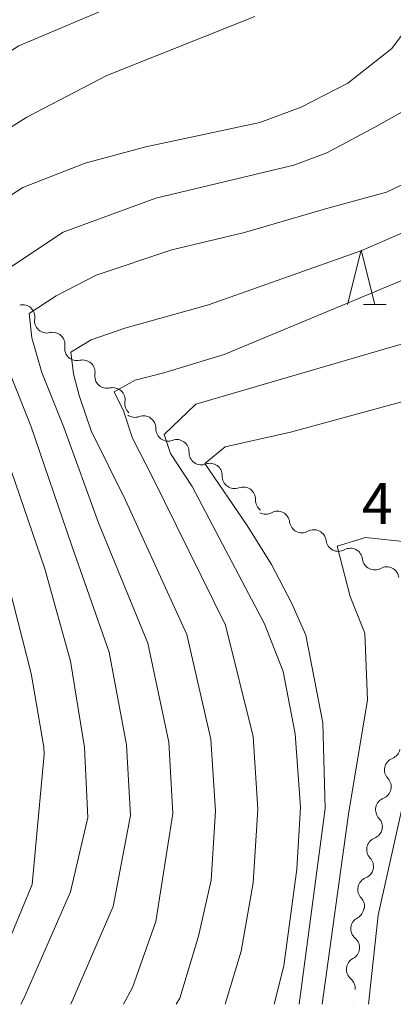
# Model space of a CAD drawing. Units: millimetres. Extents: x -80000 to -78000, y 33000 to 34500.
# Drawn here: x -79657 to -79623, y 33000 to 33090 of the extents above; entities that cross this region are included whole.
import ezdxf

# ---------------------------------------------------------------- set-up
doc = ezdxf.new("R2010")
doc.units = ezdxf.units.MM
for name, color, linetype, lineweight in [('210100_道路縁（街区線）', 7, 'Continuous', 15), ('510200_一条河川、細流', 7, 'Continuous', 15), ('633200_針葉樹林', 7, 'Continuous', 9), ('710100_等高線（計曲線）', 7, 'Continuous', 20), ('710200_等高線（主曲線）', 7, 'Continuous', 9), ('731207_図化機測定による標高点（注記）', 7, 'Continuous', 20)]:
    doc.layers.add(name, color=color, linetype=linetype, lineweight=lineweight)
doc.styles.add('Style-WORKING', font='txt')

msp = doc.modelspace()

# ---------------------------------------------------------------- linework, layer by layer
at = {"layer": '210100_道路縁（街区線）', "flags": 128}
msp.add_lwpolyline([(-79602.77, 33187.3), (-79601.45, 33179.6), (-79599.96, 33168.87), (-79595.15, 33132.36), (-79590.23, 33088.53), (-79590.2, 33081.92), (-79591.11, 33076.73), (-79592.26, 33072.68), (-79594.57, 33068.64), (-79611.31, 33044.52), (-79614.34, 33040.19), (-79618.51, 33031.9), (-79620.96, 33023.27), (-79624.32, 33008.19), (-79625.21, 33000)], dxfattribs=at)
at = {"layer": '510200_一条河川、細流'}
for centre, start, end in [((-79656.967002, 33063.131456), 351.247042, 103.486259), ((-79654.208116, 33060.591565), 351.247042, 103.486259), ((-79651.44923, 33058.051673), 351.247042, 103.486259), ((-79648.690344, 33055.511782), 351.247042, 103.486259), ((-79645.870608, 33052.923556), 358.320324, 110.559541), ((-79642.819959, 33050.742721), 358.320324, 110.559541), ((-79639.769311, 33048.561885), 358.320324, 110.559541), ((-79636.718662, 33046.381049), 358.320324, 110.559541), ((-79633.5777, 33044.168473), 6.848307, 119.087523), ((-79630.237379, 33042.464138), 6.848307, 119.087523), ((-79626.897059, 33040.759803), 6.848307, 119.087523), ((-79623.556738, 33039.055468), 6.848307, 119.087523), ((-79622.62456, 33021.534147), 111.303824, 223.543041), ((-79623.441101, 33017.874125), 111.303824, 223.543041), ((-79624.257641, 33014.214103), 111.303824, 223.543041), ((-79625.074181, 33010.554081), 111.303824, 223.543041), ((-79625.714845, 33006.936185), 117.695794, 229.935011), ((-79626.11884, 33003.20801), 117.695794, 229.935011)]:
    msp.add_arc(centre, 1.129844, start, end, dxfattribs=at)
at = {"layer": '510200_一条河川、細流', "extrusion": (0, 0, -1)}
for centre, start, end in [((79654.735637, 33062.786887), 312.633349, 8.80371), ((79654.735637, 33062.786887), 256.462988, 312.633349), ((79651.976751, 33060.246996), 312.633349, 8.80371), ((79651.976751, 33060.246996), 256.462988, 312.633349), ((79649.217865, 33057.707105), 312.633349, 8.80371), ((79649.217865, 33057.707105), 256.462988, 312.633349), ((79646.458978, 33055.167214), 312.633349, 8.80371), ((79646.664443, 33055.037213), 249.389707, 305.560068), ((79643.613795, 33052.856377), 305.560068, 1.730429), ((79643.613795, 33052.856377), 249.389707, 305.560068), ((79640.563146, 33050.675542), 305.560068, 1.730429), ((79640.563146, 33050.675542), 249.389707, 305.560068), ((79637.512497, 33048.494706), 305.560068, 1.730429), ((79637.512497, 33048.494706), 249.389707, 305.560068), ((79634.461849, 33046.31387), 305.560068, 1.730429), ((79634.676198, 33046.141041), 240.861724, 297.032085), ((79631.335877, 33044.436705), 297.032085, 353.202446), ((79631.335877, 33044.436705), 240.861724, 297.032085), ((79627.995556, 33042.73237), 297.032085, 353.202446), ((79627.995556, 33042.73237), 240.861724, 297.032085), ((79624.655236, 33041.028035), 297.032085, 353.202446), ((79624.655236, 33041.028035), 240.861724, 297.032085), ((79623.443923, 33023.63804), 192.576567, 248.746929), ((79624.260463, 33019.978018), 136.406206, 192.576567), ((79624.260463, 33019.978018), 192.576567, 248.746929), ((79625.077004, 33016.317995), 136.406206, 192.576567), ((79625.077004, 33016.317995), 192.576567, 248.746929), ((79625.893544, 33012.657973), 136.406206, 192.576567), ((79625.893544, 33012.657973), 192.576567, 248.746929), ((79626.710085, 33008.997951), 136.406206, 192.576567), ((79626.763339, 33008.935779), 186.184598, 242.354959), ((79627.167335, 33005.207605), 130.014237, 186.184598), ((79627.167335, 33005.207605), 186.184598, 242.354959), ((79627.57133, 33001.47943), 130.014237, 186.184598), ((79627.815159, 32999.998186), 179.444238, 179.907838)]:
    msp.add_arc(centre, 1.127969, start, end, dxfattribs=at)
at = {"layer": '633200_針葉樹林'}
msp.add_line((-79625.692, 33064.28), (-79623.608, 33064.28), dxfattribs=at)
at = {"layer": '633200_針葉樹林', "flags": 128}
msp.add_lwpolyline([(-79627.15, 33064.28), (-79625.9, 33069.28), (-79624.65, 33064.28)], dxfattribs=at)
at = {"layer": '710100_等高線（計曲線）', "flags": 128}
for points in [[(-79619.98, 33091.92), (-79623.07, 33087.79), (-79627.11, 33084.62), (-79631.39, 33082.4), (-79635.2, 33080.98), (-79645.66, 33078.76), (-79651.23, 33077.26), (-79656.93, 33075.01), (-79661.7, 33071.96), (-79665.15, 33069.35), (-79664.77, 33067.9), (-79663.66, 33062.9), (-79659.18, 33052.33), (-79654.94, 33039.99), (-79652.56, 33031.51), (-79651.29, 33023.58), (-79650.97, 33017.16), (-79652.56, 33010.34), (-79656.84, 33000.52), (-79657.13, 33000)], [(-79601.51, 33091.92), (-79601.9, 33085.42), (-79602.78, 33080.98), (-79604.12, 33076.7), (-79606.74, 33071.78), (-79608.96, 33069.09), (-79614.43, 33064.49), (-79619.58, 33061.4), (-79641.06, 33055.13), (-79643.98, 33052.34), (-79643.4, 33050.6), (-79641.41, 33047.55), (-79638.62, 33042.25), (-79634.78, 33034.95), (-79633.06, 33030.56), (-79631.95, 33024.85), (-79631.47, 33018.11), (-79631.79, 33012.41), (-79632.98, 33003.53), (-79633.88, 33000)]]:
    msp.add_lwpolyline(points, dxfattribs=at)
at = {"layer": '710200_等高線（主曲線）', "flags": 128}
for points in [[(-79607.89, 33185.63), (-79606.34, 33178.04), (-79604.23, 33169.43), (-79603.65, 33161.13), (-79601.72, 33147.82), (-79599.21, 33127.96), (-79596.9, 33111.76), (-79595.74, 33098.45), (-79594.97, 33088.8), (-79595.93, 33080.7), (-79598.2, 33074.53), (-79601.82, 33067.3), (-79606.04, 33060.06), (-79614.48, 33048.54), (-79618.09, 33044.02), (-79619.47, 33042.87), (-79621.48, 33042.44), (-79625.5, 33042.87), (-79628.1, 33042.08), (-79626.91, 33037.47), (-79625.55, 33034.08), (-79625.32, 33027.97), (-79627.05, 33017.45), (-79629.48, 33000)], [(-79598.83, 33099.41), (-79598.25, 33088.42), (-79598.44, 33085.52), (-79599.6, 33081.09), (-79601.91, 33074.53), (-79605.38, 33067.97), (-79608.48, 33063.09), (-79613.56, 33058.29), (-79620.59, 33055.77), (-79632.39, 33052.54), (-79638.37, 33051.19), (-79640.23, 33049.66), (-79636.37, 33043.97), (-79634.12, 33040.39), (-79632.26, 33036.81), (-79630.96, 33033.9), (-79629.41, 33025.85), (-79629.21, 33017.98), (-79631.58, 33000)], [(-79610.82, 33095.28), (-79611.26, 33089.36), (-79612.84, 33085.13), (-79614.67, 33080.84), (-79618.82, 33076.86), (-79623.56, 33074.59), (-79628.95, 33073.14), (-79636.6, 33070.88), (-79643.27, 33069.3), (-79650.2, 33066.98), (-79653.88, 33065.06), (-79656.37, 33063.45), (-79656.13, 33061.21), (-79655.2, 33058.03), (-79653.15, 33052.93), (-79649.99, 33044.21), (-79645.46, 33033.16), (-79643.55, 33024.09), (-79643.17, 33017.54), (-79644.73, 33007.62), (-79646.87, 33001.54), (-79647.69, 33000)], [(-79641.46, 33094.77), (-79657.31, 33088.03), (-79662, 33085.02), (-79667.62, 33081.37), (-79670.84, 33078.41), (-79671.38, 33077.49), (-79672.58, 33075.41), (-79673.37, 33073.95), (-79674.26, 33072.67), (-79673.01, 33069.48), (-79672.25, 33067.17), (-79670.57, 33061.92), (-79666.38, 33051.31), (-79661.47, 33036.63), (-79659.43, 33028.97), (-79658.77, 33023.68), (-79658.68, 33022.38), (-79659.63, 33011.64), (-79662.51, 33004.35), (-79664.51, 33000)], [(-79642.86, 33000), (-79642.54, 33000.57), (-79640.81, 33006.25), (-79639.66, 33011.39), (-79639.27, 33017.73), (-79639.68, 33024.34), (-79641.9, 33033.98), (-79647.52, 33046.32), (-79650.68, 33052.67), (-79651.76, 33055.91), (-79652.29, 33057.9), (-79652.53, 33059.9), (-79650.68, 33061.02), (-79647.59, 33062.09), (-79639.9, 33064.26), (-79625.83, 33069.23), (-79618.79, 33072.29), (-79613.71, 33076.03), (-79610.82, 33080.6), (-79608.66, 33084.68), (-79607.94, 33089.25), (-79608.09, 33094.29)], [(-79660.85, 33000), (-79659.68, 33002.43), (-79656.09, 33010.99), (-79654.98, 33022.98), (-79655.03, 33023.63), (-79656.17, 33030.37), (-79658.2, 33038.31), (-79662.96, 33052.31), (-79667.11, 33062.41), (-79668.51, 33067.53), (-79668.89, 33068.69), (-79669.15, 33071.51), (-79667.94, 33073.41), (-79664.53, 33076.46), (-79656.57, 33081.49), (-79649.23, 33085.3), (-79635.65, 33090.73)], [(-79615.63, 33090.93), (-79616.83, 33086.61), (-79619.48, 33083.48), (-79624.58, 33080.6), (-79629.03, 33078.2), (-79632.07, 33077.06), (-79644.74, 33074.03), (-79653.24, 33070.93), (-79657.63, 33068.02), (-79660.26, 33066.28), (-79660.29, 33065.11), (-79659.41, 33061.11), (-79656.2, 33053.14), (-79652.46, 33042.1), (-79649.01, 33032.34), (-79647.42, 33023.84), (-79647.07, 33017.35), (-79648.64, 33008.98), (-79652.54, 33000)], [(-79604.82, 33091.41), (-79605.06, 33085.4), (-79606.5, 33080.36), (-79609.86, 33074.59), (-79613.71, 33070.5), (-79619.48, 33067.62), (-79626.92, 33064.5), (-79638.46, 33059.69), (-79643.99, 33058.01), (-79646.63, 33057.33), (-79648.57, 33056.26), (-79647.69, 33054.51), (-79646.87, 33052), (-79645.04, 33048.43), (-79638.35, 33034.81), (-79635.82, 33024.6), (-79635.37, 33017.92), (-79635.82, 33011.15), (-79636.9, 33004.89), (-79638.38, 33000)]]:
    msp.add_lwpolyline(points, dxfattribs=at)

# ---------------------------------------------------------------- texts
at = {"layer": '731207_図化機測定による標高点（注記）', "style": 'Style-WORKING'}
msp.add_text('4', height=3.75, dxfattribs=at).set_placement((-79625.83, 33044.13))

doc.saveas('drawing.dxf')
